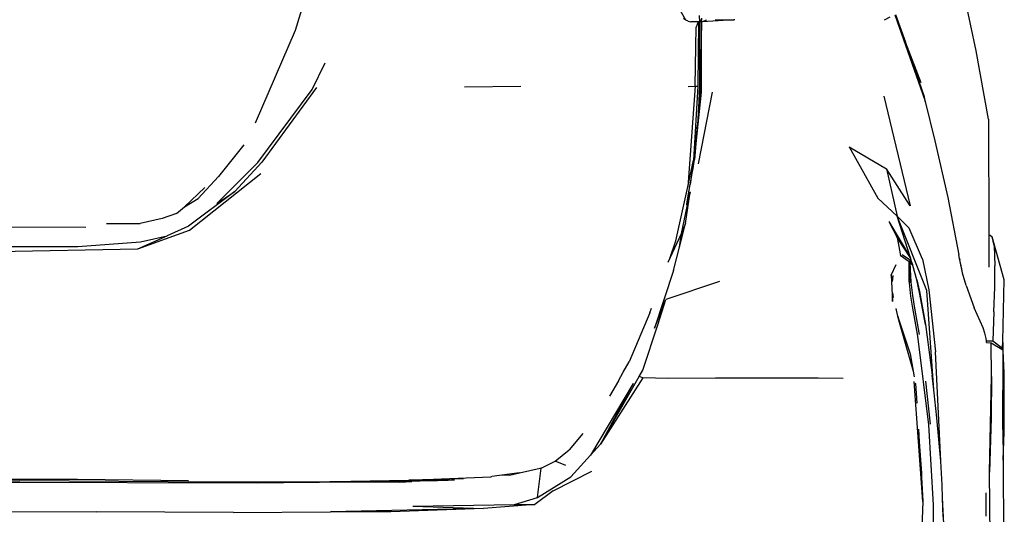
# Model space of a CAD drawing. Units: centimetres. Extents: x 99 to 842, y -84 to 395.
# Drawn here: x 728 to 805, y 256 to 294 of the extents above; entities that cross this region are included whole.
import ezdxf

# ---------------------------------------------------------------- set-up
doc = ezdxf.new("R2010")
doc.units = ezdxf.units.CM
doc.layers.add('Edges', color=7, linetype='Continuous')

# ---------------------------------------------------------------- blocks, each defined once
blk = doc.blocks.new('Toyota+Fortuner+bk')
at = {"layer": 'Edges'}
for p, q in [((36.201, 14.276), (37.496, 18.548)), ((89.479, 12.659), (88.528, 17.124)), ((66.759, 15.048), (66.069, 16.252)), ((83.106, 15.462), (85.472, 8.79)), ((83.173, 15.503), (83.94, 13.32)), ((66.759, 15.048), (66.574, 15.18)), ((66.947, 14.96), (66.759, 15.048)), ((66.947, 14.96), (67.143, 14.922)), ((67.73, 14.915), (67.143, 14.922)), ((67.73, 14.915), (67.556, 14.498)), ((67.753, 14.914), (67.684, 9.891)), ((67.753, 14.914), (67.73, 14.915)), ((67.78, 14.914), (67.753, 14.914)), ((67.78, 14.914), (67.833, 9.911)), ((67.839, 14.913), (67.78, 14.914)), ((67.829, 14.882), (67.839, 14.913)), ((67.839, 14.913), (67.835, 15.418)), ((67.844, 9.331), (67.851, 14.875)), ((67.851, 14.875), (67.929, 15.062)), ((67.87, 9.291), (67.851, 14.875)), ((67.976, 14.922), (67.87, 9.291)), ((67.969, 15.069), (67.929, 15.062)), ((67.929, 15.062), (67.969, 15.064)), ((67.929, 15.062), (67.976, 14.922)), ((67.969, 15.064), (67.966, 15.028)), ((67.979, 15.208), (67.969, 15.069)), ((67.969, 15.069), (67.969, 15.064)), ((67.976, 14.922), (68.392, 15.081)), ((68.454, 14.939), (67.976, 14.922)), ((67.983, 9.422), (67.976, 14.922)), ((70.524, 15.064), (68.454, 14.939)), ((69.042, 15.08), (70.524, 15.064)), ((70.581, 15.064), (70.524, 15.064)), ((82.729, 15.284), (82.295, 15.04)), ((33.05, 6.999), (36.201, 14.276)), ((67.496, 9.883), (67.556, 14.498)), ((85.431, 9.041), (83.94, 13.32)), ((85.179, 10.141), (83.94, 13.32)), ((90.444, 7.289), (89.479, 12.659)), ((37.483, 9.632), (38.523, 11.699)), ((33.239, 3.892), (37.483, 9.632)), ((37.823, 9.768), (33.565, 3.928)), ((49.416, 9.825), (53.843, 9.874)), ((67.496, 9.883), (66.897, 1.988)), ((66.944, 9.866), (67.496, 9.883)), ((67.684, 9.891), (67.365, 4.084)), ((67.444, 4.14), (67.983, 9.422)), ((67.496, 9.883), (67.684, 9.891)), ((67.87, 9.291), (67.663, 6.849)), ((68.824, 9.411), (67.71, 3.811)), ((67.833, 9.911), (67.737, 8.179)), ((67.844, 9.331), (67.737, 8.179)), ((82.248, 9.091), (84.314, 0.496)), ((85.502, 8.668), (85.431, 9.041)), ((85.472, 8.79), (85.502, 8.668)), ((85.502, 8.668), (86.252, 5.591)), ((67.737, 8.179), (67.663, 6.849)), ((90.444, 7.289), (90.465, -1.784)), ((67.583, 5.874), (67.663, 6.849)), ((67.538, 5.356), (67.545, 5.435)), ((67.545, 5.435), (67.583, 5.874)), ((86.252, 5.591), (87.27, 1.153)), ((32.142, 5.28), (30.152, 2.819)), ((67.445, 4.467), (67.538, 5.356)), ((67.538, 5.356), (67.466, 4.422)), ((79.54, 5.123), (82.464, 3.4)), ((79.54, 5.123), (81.792, 1.102)), ((30.037, 0.679), (33.239, 3.892)), ((33.565, 3.928), (31.428, 1.634)), ((66.897, 1.988), (67.365, 4.084)), ((67.365, 4.084), (67.096, 2.177)), ((67.191, 2.739), (67.444, 4.14)), ((67.404, 4.132), (67.282, 3.272)), ((67.466, 4.422), (67.444, 4.254)), ((67.466, 4.422), (67.444, 4.14)), ((84.314, 0.496), (82.464, 3.4)), ((82.464, 3.4), (83.31, -0.303)), ((27.891, -1.402), (33.485, 3.037)), ((30.152, 2.819), (28.571, 1.091)), ((67.096, 2.177), (67.191, 2.739)), ((27.497, 0.437), (29.084, 1.949)), ((31.428, 1.634), (27.803, -1.085)), ((30.037, 0.679), (31.428, 1.634)), ((65.964, -2.238), (66.897, 1.988)), ((66.417, -1.647), (67.092, 1.582)), ((66.736, -0.873), (67.092, 1.582)), ((67.092, 1.582), (66.826, 0.623)), ((66.939, 1.29), (67.096, 2.177)), ((67.092, 1.582), (67.098, 1.602)), ((67.092, 1.582), (67.095, 1.583)), ((27.497, 0.437), (28.571, 1.091)), ((66.826, 0.623), (66.854, 0.813)), ((66.854, 0.813), (66.939, 1.29)), ((81.792, 1.102), (83.31, -0.303)), ((87.27, 1.153), (88.122, -3.323)), ((26.864, -0.101), (27.497, 0.437)), ((66.819, 0.582), (66.816, 0.582)), ((66.821, 0.593), (66.817, 0.585)), ((66.821, 0.593), (66.826, 0.623)), ((25.743, -0.488), (24.018, -0.864)), ((26.864, -0.101), (25.743, -0.488)), ((82.641, -0.727), (84.334, -3.561)), ((82.641, -0.727), (83.289, -1.966)), ((84.334, -3.561), (83.31, -0.303)), ((85.623, -6.125), (83.31, -0.303)), ((83.31, -0.303), (84.234, -1.25)), ((-0.375, -1.113), (19.787, -1.167)), ((21.399, -0.883), (24.018, -0.864)), ((23.858, -2.849), (27.891, -1.402)), ((27.803, -1.085), (26.15, -1.846)), ((66.257, -2.731), (66.736, -0.873)), ((66.736, -0.873), (66.417, -1.647)), ((85.272, -3.668), (84.234, -1.25)), ((19.14, -2.68), (24.062, -2.298)), ((23.858, -2.849), (26.15, -1.846)), ((24.062, -2.298), (26.15, -1.846)), ((65.383, -3.914), (66.417, -1.647)), ((65.502, -3.626), (65.964, -2.238)), ((66.257, -2.731), (66.417, -1.647)), ((84.334, -3.561), (83.289, -1.966)), ((83.289, -1.966), (83.54, -3.26)), ((90.465, -1.784), (90.58, -1.786)), ((90.465, -1.784), (90.471, -4.298)), ((90.58, -1.786), (90.747, -1.929)), ((90.885, -2.599), (90.747, -1.929)), ((91.689, -5.274), (90.747, -1.929)), ((2.279, -2.676), (19.14, -2.68)), ((5.147, -3.241), (23.858, -2.849)), ((65.792, -4.549), (66.257, -2.731)), ((90.885, -2.599), (90.948, -4.201)), ((84.24, -3.876), (83.529, -3.376)), ((83.54, -3.26), (83.561, -3.371)), ((83.697, -3.3), (84.266, -3.683)), ((84.24, -3.876), (84.335, -3.809)), ((84.266, -3.683), (84.335, -3.809)), ((84.266, -3.683), (84.441, -3.961)), ((84.335, -3.809), (84.294, -3.947)), ((84.441, -3.961), (84.334, -3.561)), ((84.46, -4.033), (84.335, -3.809)), ((85.272, -3.668), (85.775, -6.083)), ((88.181, -3.61), (88.122, -3.323)), ((88.363, -4.427), (88.181, -3.61)), ((88.181, -3.61), (88.197, -3.72)), ((88.42, -4.739), (88.197, -3.72)), ((65.792, -4.549), (64.298, -9.065)), ((82.824, -4.911), (83.234, -4.088)), ((84.367, -5.468), (84.24, -3.876)), ((84.294, -3.947), (84.24, -3.876)), ((84.253, -5.388), (84.24, -3.876)), ((84.294, -3.947), (84.367, -5.468)), ((84.526, -4.152), (84.294, -3.947)), ((84.46, -4.033), (84.441, -3.961)), ((84.441, -3.961), (84.477, -4.019)), ((84.491, -4.089), (84.46, -4.033)), ((84.477, -4.019), (84.491, -4.089)), ((84.526, -4.152), (84.477, -4.019)), ((84.526, -4.152), (84.491, -4.089)), ((84.842, -5.29), (84.526, -4.152)), ((88.42, -4.739), (88.363, -4.427)), ((90.935, -5.861), (90.948, -4.201)), ((82.926, -5.223), (82.824, -4.911)), ((82.824, -4.911), (82.943, -6.996)), ((82.926, -5.223), (82.909, -5.41)), ((82.954, -4.941), (82.926, -5.223)), ((84.315, -5.385), (84.253, -5.388)), ((84.253, -5.405), (84.253, -5.388)), ((84.314, -5.354), (84.315, -5.385)), ((84.338, -5.384), (84.315, -5.385)), ((84.315, -5.385), (84.318, -5.494)), ((84.842, -5.29), (85.061, -6.195)), ((85.05, -6.267), (84.842, -5.29)), ((88.427, -4.767), (88.42, -4.739)), ((88.703, -5.736), (88.427, -4.767)), ((91.57, -10.083), (91.689, -5.274)), ((69.378, -5.43), (65.187, -6.829)), ((84.253, -5.405), (84.308, -5.499)), ((84.255, -5.527), (84.253, -5.405)), ((84.383, -6.558), (84.255, -5.527)), ((84.367, -5.468), (84.507, -6.51)), ((86.174, -13.904), (85.623, -6.125)), ((85.775, -6.083), (86.296, -10.918)), ((88.703, -5.736), (89.332, -7.469)), ((90.88, -7.791), (90.935, -5.861)), ((64.298, -9.065), (65.187, -6.829)), ((64.569, -8.802), (65.187, -6.829)), ((82.943, -6.996), (82.96, -6.471)), ((82.944, -6.316), (82.96, -6.471)), ((82.96, -6.471), (82.981, -6.678)), ((84.51, -7.36), (84.383, -6.558)), ((84.507, -6.51), (84.668, -7.509)), ((85.524, -8.781), (85.05, -6.267)), ((85.061, -6.195), (85.524, -8.781)), ((63.947, -7.884), (64.073, -7.516)), ((83.208, -7.531), (83.313, -8.037)), ((84.914, -9.688), (84.51, -7.36)), ((84.668, -7.509), (85.024, -9.58)), ((90.036, -9.044), (89.332, -7.469)), ((63.947, -7.884), (62.304, -11.704)), ((83.313, -8.037), (83.325, -8.081)), ((83.325, -8.081), (83.463, -8.496)), ((83.325, -8.081), (83.33, -8.123)), ((83.33, -8.123), (83.333, -8.135)), ((83.333, -8.135), (83.464, -8.596)), ((90.88, -7.791), (90.786, -10.068)), ((63.391, -12.356), (64.569, -8.802)), ((83.463, -8.496), (83.464, -8.596)), ((83.463, -8.496), (84.322, -11.084)), ((83.464, -8.596), (84.558, -12.441)), ((85.524, -8.781), (85.919, -11.752)), ((90.158, -9.461), (90.036, -9.044)), ((85.779, -16.642), (84.914, -9.688)), ((90.279, -9.876), (90.158, -9.461)), ((90.298, -10.064), (90.279, -9.876)), ((90.295, -10.204), (90.307, -10.204)), ((90.306, -10.193), (90.298, -10.064)), ((90.298, -10.064), (90.786, -10.068)), ((90.328, -10.202), (90.307, -10.2)), ((90.307, -10.204), (90.307, -10.2)), ((90.307, -10.204), (90.328, -10.202)), ((90.328, -10.202), (90.652, -10.209)), ((90.695, -12.854), (90.652, -10.209)), ((90.652, -10.209), (91.5, -10.727)), ((90.786, -10.068), (91.557, -10.633)), ((91.5, -10.727), (91.557, -10.633)), ((91.5, -10.727), (91.609, -10.795)), ((91.557, -10.633), (91.57, -10.083)), ((91.589, -10.24), (91.57, -10.083)), ((91.609, -10.795), (91.589, -10.24)), ((84.322, -11.084), (84.558, -12.441)), ((86.715, -19.476), (86.296, -10.918)), ((91.581, -17.002), (91.609, -10.821)), ((91.609, -10.821), (91.609, -10.795)), ((91.671, -12.605), (91.609, -10.821)), ((61.852, -12.513), (62.304, -11.704)), ((85.919, -11.752), (86.05, -12.747)), ((60.063, -18.158), (63.105, -12.87)), ((63.396, -12.961), (60.063, -18.158)), ((61.473, -13.192), (61.656, -12.862)), ((61.656, -12.862), (61.852, -12.513)), ((63.105, -12.87), (63.391, -12.356)), ((63.396, -12.961), (63.105, -12.87)), ((65.376, -13.012), (63.396, -12.961)), ((69.075, -12.98), (65.376, -13.012)), ((71.725, -12.988), (69.075, -12.98)), ((73.939, -12.997), (71.725, -12.988)), ((77.103, -12.976), (73.939, -12.997)), ((79.076, -13.026), (77.103, -12.976)), ((84.558, -12.441), (84.636, -12.892)), ((86.174, -13.904), (86.05, -12.747)), ((90.539, -20.355), (90.695, -12.854)), ((90.695, -12.854), (90.659, -16.103)), ((91.671, -17.204), (91.671, -12.605)), ((62.635, -13.412), (59.278, -19.026)), ((62.635, -13.412), (60.063, -18.158)), ((61.473, -13.192), (60.786, -14.406)), ((85.313, -22.643), (84.625, -13.252)), ((84.717, -13.36), (84.725, -13.409)), ((84.725, -13.409), (84.829, -14.954)), ((85.512, -13.226), (85.89, -16.593)), ((86.409, -16.086), (86.174, -13.904)), ((86.715, -19.476), (86.409, -16.086)), ((90.659, -16.103), (90.539, -20.355)), ((86.141, -22.896), (85.779, -16.642)), ((58.682, -17.327), (57.609, -18.594)), ((84.973, -16.976), (85.033, -17.964)), ((91.581, -17.002), (91.591, -19.41)), ((91.591, -19.41), (91.671, -17.204)), ((60.063, -18.158), (59.278, -19.026)), ((85.033, -17.964), (85.2, -20.44)), ((85.033, -17.964), (85.2, -20.754)), ((56.512, -19.481), (57.609, -18.594)), ((59.278, -19.026), (57.752, -20.717)), ((55.128, -22.334), (55.417, -20.034)), ((55.348, -20.049), (55.534, -19.975)), ((55.348, -20.049), (55.417, -20.034)), ((55.417, -20.034), (55.534, -19.975)), ((55.534, -19.975), (56.512, -19.481)), ((57.355, -19.821), (56.512, -19.481)), ((86.825, -21.358), (86.715, -19.476)), ((91.591, -19.41), (91.621, -26.762)), ((45.075, -20.987), (51.496, -20.705)), ((51.496, -20.705), (51.571, -20.697)), ((53.723, -20.409), (51.571, -20.697)), ((52.935, -20.584), (52.402, -20.621)), ((52.935, -20.584), (53.723, -20.409)), ((53.723, -20.409), (55.348, -20.049)), ((55.128, -22.334), (57.752, -20.717)), ((56.377, -21.824), (59.395, -20.276)), ((85.2, -20.44), (85.2, -20.754)), ((85.2, -20.754), (85.313, -22.643)), ((90.578, -26.221), (90.539, -20.355)), ((-1.579, -21.101), (33.18, -21.188)), ((9.117, -21.017), (14.617, -21.042)), ((19.129, -20.925), (13.3, -20.922)), ((30.087, -21.136), (14.617, -21.042)), ((27.824, -21.038), (19.129, -20.925)), ((35.119, -21.13), (30.087, -21.136)), ((35.129, -21.177), (33.18, -21.188)), ((35.129, -21.177), (35.119, -21.13)), ((35.159, -21.13), (35.119, -21.13)), ((35.134, -21.177), (35.129, -21.177)), ((35.168, -21.177), (35.134, -21.177)), ((35.168, -21.177), (35.159, -21.13)), ((35.25, -21.13), (35.159, -21.13)), ((35.259, -21.175), (35.168, -21.177)), ((35.577, -21.129), (35.25, -21.13)), ((35.259, -21.175), (35.25, -21.13)), ((40.871, -21.146), (35.259, -21.175)), ((37.192, -21.15), (35.259, -21.175)), ((35.577, -21.129), (40.525, -21.05)), ((37.181, -21.127), (35.577, -21.129)), ((37.192, -21.15), (37.181, -21.127)), ((37.301, -21.127), (37.181, -21.127)), ((37.31, -21.148), (37.192, -21.15)), ((37.301, -21.127), (37.31, -21.148)), ((37.419, -21.127), (37.301, -21.127)), ((37.427, -21.147), (37.31, -21.148)), ((37.797, -21.126), (37.419, -21.127)), ((37.427, -21.147), (37.419, -21.127)), ((37.805, -21.142), (37.427, -21.147)), ((37.797, -21.126), (37.805, -21.142)), ((37.934, -21.126), (37.797, -21.126)), ((37.941, -21.14), (37.805, -21.142)), ((37.941, -21.14), (37.934, -21.126)), ((38.055, -21.126), (37.934, -21.126)), ((38.061, -21.139), (37.941, -21.14)), ((38.055, -21.126), (38.061, -21.139)), ((38.879, -21.128), (38.055, -21.126)), ((38.879, -21.128), (38.061, -21.139)), ((38.879, -21.128), (38.878, -21.125)), ((39.112, -21.125), (38.879, -21.128)), ((40.053, -21.124), (39.112, -21.125)), ((45.723, -21.047), (40.053, -21.124)), ((40.525, -21.05), (45.075, -20.987)), ((44.361, -21.127), (40.871, -21.146)), ((43.758, -21.048), (45.377, -21.015)), ((44.361, -21.127), (45.302, -21.085)), ((49.35, -20.885), (45.075, -20.987)), ((46.64, -21.026), (45.302, -21.085)), ((46.161, -21.032), (45.723, -21.047)), ((46.905, -21.007), (46.161, -21.032)), ((46.64, -21.026), (46.161, -21.032)), ((46.64, -21.026), (47.979, -20.973)), ((47.235, -20.996), (46.64, -21.026)), ((46.905, -21.007), (46.64, -21.026)), ((47.235, -20.996), (46.905, -21.007)), ((47.979, -20.973), (47.235, -20.996)), ((47.979, -20.973), (47.996, -20.971)), ((47.996, -20.971), (48.145, -20.966)), ((48.145, -20.966), (48.405, -20.954)), ((48.405, -20.954), (48.632, -20.945)), ((86.856, -22.35), (86.825, -21.358)), ((53.328, -22.879), (55.128, -22.334)), ((56.377, -21.824), (54.943, -22.879)), ((87.042, -26.141), (86.856, -22.35)), ((86.902, -23.849), (86.856, -22.35)), ((90.252, -21.972), (90.243, -23.803)), ((45.373, -23.019), (53.328, -22.879)), ((45.373, -23.019), (50.9, -23.194)), ((54.943, -22.879), (50.9, -23.194)), ((53.328, -22.879), (54.943, -22.879)), ((85.313, -22.643), (85.075, -29.26)), ((86.122, -28.676), (86.141, -22.896)), ((13.342, -23.433), (20.595, -23.445)), ((31.339, -23.499), (20.595, -23.445)), ((31.339, -23.499), (38.942, -23.465)), ((50.9, -23.194), (38.942, -23.465)), ((43.649, -23.465), (38.942, -23.465)), ((50.9, -23.194), (43.649, -23.465))]:
    blk.add_line(p, q, dxfattribs=at)

msp = doc.modelspace()

# ---------------------------------------------------------------- block references
msp.add_blockref('Toyota+Fortuner+bk', (713.526, 279.212))

doc.saveas('drawing.dxf')
